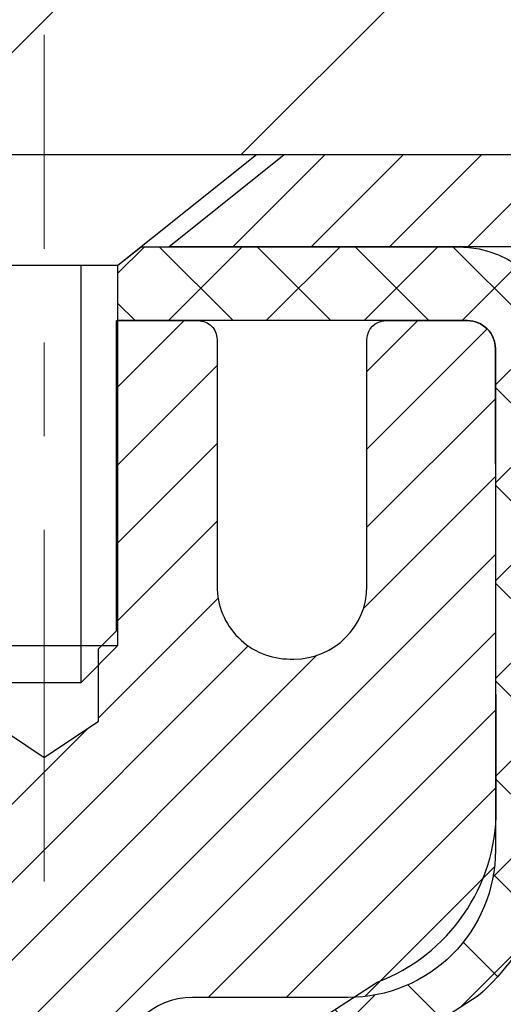
# Model space of a CAD drawing. Extents: x -308 to 3254, y -284 to 1977.
# Drawn here: x 20 to 21, y 20 to 21 of the extents above; entities that cross this region are included whole.
import ezdxf

# ---------------------------------------------------------------- set-up
doc = ezdxf.new("R2010")
doc.units = 0
doc.header["$LTSCALE"] = 5
doc.header["$MEASUREMENT"] = 0
doc.linetypes.add('CENTERX2', pattern=[4, 2.5, -0.5, 0.5, -0.5])
doc.layers.get('DEFPOINTS').update_dxf_attribs({"linetype": 'CONTINUOUS'})
for name, color, linetype, lineweight in [('CAPPING STRIP - H', 251, 'CONTINUOUS', 15), ('CAPPING STRIP - L', 7, 'CONTINUOUS', 25), ('CENTERLINE - L', 1, 'CENTERX2', 18), ('CONCRETE - H', 130, 'CONTINUOUS', 9), ('CONCRETE - L', 132, 'CONTINUOUS', 13), ('COVER PLATE - H', 251, 'CONTINUOUS', 13), ('COVER PLATE - L', 7, 'CONTINUOUS', 25), ('DIMS', 50, 'CONTINUOUS', 25), ('MIG RETAINER - H', 251, 'CONTINUOUS', 20), ('MIG RETAINER - L', 7, 'CONTINUOUS', 30), ('PVC SIDESHEET - H', 170, 'CONTINUOUS', 20), ('PVC SIDESHEET - L', 150, 'CONTINUOUS', 25), ('SCREW - L', 1, 'CONTINUOUS', 25), ('TEXT - 4', 241, 'CONTINUOUS', 25)]:
    doc.layers.add(name, color=color, linetype=linetype, lineweight=lineweight)
doc.styles.add('ROMANS', font='romans', dxfattribs={"width": 0.9})
doc.dimstyles.get("Standard").update_dxf_attribs({"dimtxt": 0.18, "dimasz": 0.18, "dimexe": 0.18, "dimexo": 0.0625, "dimgap": 0.09, "dimtad": 0, "dimtih": 1, "dimtoh": 1, "dimdec": 4, "dimzin": 0, "dimdsep": 46, "dimtxsty": 'Standard', "dimcen": 0.09, "dimadec": 0, "dimazin": 0, "dimtfac": 1, "dimtdec": 4, "dimtofl": 0, "dimtmove": 0, "dimatfit": 3, "dimfxl": 1, "dimtolj": 1, "dimtzin": 0, "dimarcsym": 0})

# ---------------------------------------------------------------- blocks, each defined once
blk = doc.blocks.new('*D6')
at = {"layer": 'DEFPOINTS', "color": 0, "transparency": 16777216}
for p in [(22.05287428765723, 23.21575783391449), (22.05287428765723, 20.53291327591523), (13.06304596912605, 20.47131222038502)]:
    blk.add_point(p, dxfattribs=at)
at = {"layer": 'DIMS', "color": 0, "lineweight": -2, "transparency": 16777216}
for p, q in [((13.06304596912605, 20.75131222038502), (13.06304596912605, 23.4957578339145)), ((22.05287428765723, 20.81291327591524), (22.05287428765723, 23.4957578339145)), ((13.34304596912605, 23.21575783391449), (15.47150449217496, 23.21575783391449)), ((21.77287428765723, 23.21575783391449), (18.3648378255083, 23.21575783391449))]:
    blk.add_line(p, q, dxfattribs=at)
at = {"layer": 'DIMS', "color": 0, "transparency": 16777216}
for points in [[(13.34304596912605, 23.26242450058116), (13.34304596912605, 23.16909116724783), (13.06304596912605, 23.21575783391449)], [(21.77287428765723, 23.26242450058116), (21.77287428765723, 23.16909116724783), (22.05287428765723, 23.21575783391449)]]:
    blk.add_solid(points, dxfattribs=at)
at = {"layer": 'DIMS', "color": 0, "transparency": 16777216, "insert": (16.91817115884163, 23.21575783391449), "char_height": 0.28, "attachment_point": 5}
blk.add_mtext('\\A1;9 IN \\P [228.3mm]', dxfattribs=at)
blk = doc.blocks.new('*D10')
at = {"layer": 'DEFPOINTS', "color": 0, "transparency": 16777216}
for p in [(22.06304596912651, 20.40881222038524), (19.80104481490025, 16.40881222038502), (25.53181725672539, 16.40881222038501)]:
    blk.add_point(p, dxfattribs=at)
at = {"layer": 'DIMS', "color": 0, "lineweight": -2, "transparency": 16777216}
for p, q in [((22.34304596912651, 20.40881222038524), (25.81181725672539, 20.40881222038524)), ((25.53181725672539, 20.12881222038524), (25.53181725672539, 19.11513961775792)), ((25.53181725672539, 16.68881222038501), (25.53181725672539, 17.80847295109126)), ((20.08104481490025, 16.40881222038502), (25.81181725672539, 16.40881222038501))]:
    blk.add_line(p, q, dxfattribs=at)
at = {"layer": 'DIMS', "color": 0, "transparency": 16777216}
for points in [[(25.48515059005873, 20.12881222038524), (25.57848392339206, 20.12881222038524), (25.53181725672539, 20.40881222038524)], [(25.48515059005873, 16.68881222038501), (25.57848392339206, 16.68881222038501), (25.53181725672539, 16.40881222038501)]]:
    blk.add_solid(points, dxfattribs=at)
at = {"layer": 'DIMS', "color": 0, "transparency": 16777216, "insert": (25.53181725672539, 18.4618062844246), "char_height": 0.28, "attachment_point": 5}
blk.add_mtext('\\A1;4 IN \\P [101.6mm]', dxfattribs=at)

msp = doc.modelspace()

# ---------------------------------------------------------------- hatches: boundary and pattern name
at = {"layer": 'CAPPING STRIP - H'}
h = msp.add_hatch(dxfattribs=at)
h.set_pattern_fill('ANSI31', color=256, scale=0.47244, angle=90, style=0)
h.set_pattern_definition([(45.00000000000001, (-976.6873076596962, 437.4443913390487), (0.04175819096297156, -0.04175819096297156), [])])
edge = h.paths.add_edge_path()
edge.add_line((19.37453178376381, 20.27253780526826), (19.35692501972289, 20.369375007494))
edge.add_line((19.35692501972289, 20.36937500749377), (19.56123505954383, 20.40652228746194))
edge.add_arc((19.58588452920412, 20.27095020435058), 0.1377947244043846, 90.00000000099271, 100.30484647022479, ccw=False)
edge.add_line((19.58588452920185, 20.40874492875514), (19.82073187011338, 20.40874492875514))
edge.add_line((19.82073187011338, 20.40874492875514), (19.94376287405112, 20.3103201256049))
edge.add_line((19.94376287405112, 20.3103201256049), (19.58588452920185, 20.3103201256049))
edge.add_arc((19.58588452920458, 20.27095020433762), 0.03936992126728001, 90.00000000430171, 100.3048464714298)
edge.add_line((19.57884182358521, 20.30968508523506), (19.37453178376381, 20.27253780526826))
edge = h.paths.add_edge_path()
edge.add_arc((20.60813029531346, 20.27095020434467), 0.03936992126011774, 359.9999999998346, 449.9999999998345)
edge.add_line((20.60813029531346, 20.3103201256049), (20.20950984255569, 20.3103201256049))
edge.add_line((20.20950984255569, 20.3103201256049), (20.33254084649343, 20.40874492875514))
edge.add_line((20.33254084649343, 20.40874492875514), (20.64750021657301, 20.40874492875514))
edge.add_arc((20.64750021657301, 20.3103201256049), 0.09842480315012381, -6.622258297284134e-11, 89.99999999993378, ccw=False)
edge.add_line((20.74592501972302, 20.3103201256049), (20.74592501972302, 19.75914122796439))
edge.add_line((20.74592501972302, 19.75914122796439), (20.64750021657301, 19.75914122796439))
edge.add_line((20.64750021657301, 19.75914122796439), (20.64750021657346, 20.27095020434467))
at = {"layer": 'CONCRETE - H'}
h = msp.add_hatch(dxfattribs=at)
h.set_pattern_fill('AR-CONC', color=256, scale=0.19)
h.set_pattern_definition([(49.99999999999999, (228.5185453432732, 579.9434088602562), (1.362794346941432, -0.1192290564669307), [0.1425, -1.5675]), (355, (228.5185453432732, 579.9434088602562), (-0.2636275338647, 1.429165054030022), [0.114, -1.254]), (100.45144446, (228.6321115371732, 579.9334731066563), (1.099166808781513, 1.309935982840396), [0.1211063648, -1.3321700128]), (46.18420000000002, (228.5185453432732, 580.3234088602562), (2.027758528275987, -0.3144866335068454), [0.2137499999999999, -2.351249999999999]), (96.63563549, (228.6875251587732, 580.2972015769562), (1.775857696781034, 1.850825341471646), [0.1816596498, -1.998256144]), (351.1841639899999, (228.5185453432732, 580.3234088602562), (1.775857695604069, 1.850825340512981), [0.171, -1.8810000019]), (21, (228.7085453432732, 580.2284088602562), (1.134123399025077, -0.7649758922641438), [0.1425, -1.5675]), (326.0000000000001, (228.7085453432732, 580.2284088602562), (0.4622991306510053, 1.377785085589021), [0.114, -1.254]), (71.45144474, (228.8030556258732, 580.1646608696562), (1.596422515786945, 0.6128091903320723), [0.121106361, -1.3321700128]), (37.50000000000001, (228.5185453432732, 579.9434088602562), (0.02310372510285227, 0.6324983222794919), [0, -1.2388, 0, -1.273, 0, -1.25875]), (7.499999999999999, (228.5185453432732, 579.9434088602562), (0.4998321211400824, 0.7493822525764845), [0, -0.7258, 0, -1.2103, 0, -0.47975]), (327.5, (228.0948453432732, 579.9434088602562), (1.014262628727577, -0.04285425629532154), [0, -0.475, 0, -1.482, 0, -1.9665]), (317.5, (227.9048453432732, 579.9434088602562), (1.108053721750534, 0.1901994664314037), [0, -0.6175, 0, -0.9842, 0, -1.3965])])
edge = h.paths.add_edge_path()
edge.add_spline(control_points=[(26.0583134081489, 20.40881222038513), (26.79742612826513, 19.55320586862115), (23.86927872752625, 19.53542292181817), (21.5841352248523, 18.21913904592623), (20.24449153203631, 12.47642755325046), (29.38664849722264, 11.93297317309202), (27.40214636401328, 11.65276312550816)], knot_values=[0, 0, 0, 0, 2.624393303060082, 3.792416318522151, 9.11212718073853, 13.76421578296095, 13.76421578296095, 13.76421578296095, 13.76421578296095], degree=3, periodic=0)
edge.add_line((27.40214636401421, 11.65276312550577), (26.18125956701488, 11.65276312550395))
edge.add_line((26.18125956701488, 11.65276312550395), (26.18125956700942, 11.77874713401707))
edge.add_line((26.18125956700942, 11.77874713401707), (26.18125956700942, 11.84961313401709))
edge.add_line((26.18125956700942, 11.84961313401709), (25.51157586700958, 11.84961313401709))
edge.add_arc((25.51157586700955, 11.8889831340166), 0.03936999999950785, 239.99999999985369, 270.0000000000414, ccw=False)
edge.add_line((25.49189086700972, 11.85488771387008), (25.35612995939147, 11.93326931042873))
edge.add_arc((25.3010119593917, 11.8378021340186), 0.1102359999986215, 59.99999999972694, 89.99999999991137)
edge.add_line((25.30101195939187, 11.94803813401722), (24.39305401836276, 11.94803813401711))
edge.add_arc((24.39305401836302, 11.98740813401628), 0.03936999999916679, 239.9999999993796, 269.99999999962773, ccw=False)
edge.add_line((24.37336901836306, 11.95331271387022), (23.69328183220395, 12.34596071668784))
edge.add_arc((23.63328189147666, 12.24203763401329), 0.1199999999994221, 60.00003267859049, 90.00000000002714)
edge.add_line((23.6332818914766, 12.36203763401272), (23.42184050891694, 12.36203763401284))
edge.add_arc((23.42184050891683, 12.40140763401268), 0.03936999999984891, 225, 270.0000000001654, ccw=False)
edge.add_line((23.39400171494162, 12.37356884003748), (23.27753519080926, 12.4900353641699))
edge.add_arc((23.02783321650236, 12.24033338986328), 0.3531319186159577, 44.99999999996739, 76.0979991089413)
edge.add_arc((22.73854862341895, 11.07156361642262), 1.557170273114641, 76.09799910893533, 103.9020008910647)
edge.add_arc((22.44926403033509, 12.24033338986305), 0.3531319186160422, 103.9020008909782, 134.9999999999935)
edge.add_line((22.1995620560283, 12.4900353641699), (22.08309553189548, 12.37356884003748))
edge.add_arc((22.05525673792044, 12.40140763401189), 0.03936999999916414, 270, 315.00000000064347, ccw=False)
edge.add_line((22.05525673792044, 12.36203763401272), (20.34435163543637, 12.36203763401261))
edge.add_arc((20.34435163543645, 12.40140763401257), 0.0393699999999626, 179.9999999998346, 269.9999999998759, ccw=False)
edge.add_line((20.30498163543643, 12.40140763401268), (20.30498163543575, 17.76245886622064))
edge.add_arc((20.34435163543606, 17.76245886622053), 0.03937000000030366, 107.30237723690081, 179.9999999998346, ccw=False)
edge.add_line((20.33264242706582, 17.80004731310737), (20.34991536815915, 17.80657330990198))
edge.add_line((20.34991536815915, 17.80657330990198), (20.36709196433367, 17.81328768997037))
edge.add_line((20.36709196433367, 17.81328768997037), (20.38407587067013, 17.82037883658586))
edge.add_line((20.38407587067013, 17.82037883658586), (20.40077074224973, 17.82803513302201))
edge.add_line((20.40077074224973, 17.82803513302201), (20.41708023415322, 17.83644496255215))
edge.add_line((20.41708023415322, 17.83644496255215), (20.43291914847805, 17.84576053427327))
edge.add_line((20.43291914847805, 17.84576053427327), (20.44825967778797, 17.85594781435293))
edge.add_line((20.44825967778797, 17.85594781435293), (20.46309243195401, 17.86691300131315))
edge.add_line((20.46309243195401, 17.86691300131315), (20.47740802937506, 17.87856226599797))
edge.add_line((20.47740802937506, 17.87856226599797), (20.49119708496983, 17.89080183047918))
edge.add_line((20.49119708496983, 17.89080183047918), (20.50444836415363, 17.90356513207621))
edge.add_line((20.50444836415363, 17.90356513207621), (20.51714574570633, 17.91685751496198))
edge.add_line((20.51714574570633, 17.91685751496198), (20.52927587329987, 17.93068559104586))
edge.add_line((20.52927587329987, 17.93068559104586), (20.54083866388964, 17.94501696023099))
edge.add_line((20.54083866388964, 17.94501696023099), (20.55183712497092, 17.95981013889627))
edge.add_line((20.55183712497092, 17.95981013889627), (20.5622742640403, 17.97502364342108))
edge.add_line((20.5622742640403, 17.97502364342108), (20.5721530885935, 17.99061599018455))
edge.add_line((20.5721530885935, 17.99061599018455), (20.58147660612622, 18.00654569556582))
edge.add_line((20.58147660612622, 18.00654569556582), (20.59024788776742, 18.02277131781966))
edge.add_line((20.59024788776742, 18.02277131781966), (20.59847513232307, 18.03925478957945))
edge.add_line((20.59847513232307, 18.03925478957945), (20.60617534803168, 18.05596384071691))
edge.add_line((20.60617534803168, 18.05596384071691), (20.61336641141588, 18.07286677249817))
edge.add_line((20.61336641141588, 18.07286677249817), (20.62006667563719, 18.08993337169068))
edge.add_line((20.62006667563719, 18.08993337169068), (20.62629905139784, 18.10714762922817))
edge.add_line((20.62629905139784, 18.10714762922817), (20.63208898150378, 18.1245014276642))
edge.add_line((20.63208898150378, 18.1245014276642), (20.63746193590396, 18.14198673414876))
edge.add_line((20.63746193590396, 18.14198673414876), (20.64244338454637, 18.15959551583228))
edge.add_line((20.64244338454637, 18.15959551583228), (20.6470587973804, 18.17731973986474))
edge.add_line((20.6470587973804, 18.17731973986474), (20.65133364435405, 18.19515137339613))
edge.add_line((20.65133364435405, 18.19515137339613), (20.65529339541717, 18.21308238357688))
edge.add_line((20.65529339541717, 18.21308238357688), (20.65896352051777, 18.23110473755651))
edge.add_line((20.65896352051777, 18.23110473755651), (20.66236948960432, 18.24921040248546))
edge.add_line((20.66236948960432, 18.24921040248546), (20.66553677262664, 18.26739134551372))
edge.add_line((20.66553677262664, 18.26739134551372), (20.6684908395323, 18.28563953379148))
edge.add_line((20.6684908395323, 18.28563953379148), (20.67125716027113, 18.30394693446897))
edge.add_line((20.67125716027113, 18.30394693446897), (20.67386120479114, 18.32230551469593))
edge.add_line((20.67386120479114, 18.32230551469593), (20.67594550209242, 18.33785110287158))
edge.add_line((20.67594550209242, 18.33785110287158), (20.67596324216174, 18.33784924894076))
edge.add_line((20.67596324216174, 18.33784924894076), (20.67868434497041, 18.3591440823991))
edge.add_line((20.67868434497041, 18.3591440823991), (20.68095438052751, 18.37760800417573))
edge.add_line((20.68095438052751, 18.37760800417573), (20.68316401966058, 18.39609097410244))
edge.add_line((20.68316401966058, 18.39609097410244), (20.68533188681974, 18.41452674447885))
edge.add_arc((20.62668442142558, 18.42145262549241), 0.05905499999977206, 353.2649378250986, 366.6781923675654)
edge.add_line((20.685338732319, 18.42832029165993), (20.68316401966058, 18.44681427688579))
edge.add_line((20.68316401966058, 18.44681427688579), (20.68095438052751, 18.4652972468125))
edge.add_line((20.68095438052751, 18.4652972468125), (20.67868434497041, 18.48376116858867))
edge.add_line((20.67868434497041, 18.48376116858867), (20.67632844304126, 18.5021980093652))
edge.add_line((20.67632844304126, 18.5021980093652), (20.67386120479114, 18.52059973629184))
edge.add_line((20.67386120479114, 18.52059973629184), (20.67125716027113, 18.53895831651903))
edge.add_line((20.67125716027113, 18.53895831651903), (20.6684908395323, 18.55726571719629))
edge.add_line((20.6684908395323, 18.55726571719629), (20.66553677262664, 18.57551390547405))
edge.add_line((20.66553677262664, 18.57551390547405), (20.66236948960432, 18.59369484850231))
edge.add_line((20.66236948960432, 18.59369484850231), (20.65896352051777, 18.61180051343126))
edge.add_line((20.65896352051777, 18.61180051343126), (20.65529339541717, 18.62982286741112))
edge.add_line((20.65529339541717, 18.62982286741112), (20.65133364435405, 18.64775387759164))
edge.add_line((20.65133364435405, 18.64775387759164), (20.6470587973804, 18.66558551112303))
edge.add_line((20.6470587973804, 18.66558551112303), (20.64244338454637, 18.68330973515549))
edge.add_line((20.64244338454637, 18.68330973515549), (20.63746193590396, 18.70091851683901))
edge.add_line((20.63746193590396, 18.70091851683901), (20.63208898150378, 18.7184038233238))
edge.add_line((20.63208898150378, 18.7184038233238), (20.62629905139784, 18.73575762175983))
edge.add_line((20.62629905139784, 18.73575762175983), (20.62006667563719, 18.75297187929709))
edge.add_line((20.62006667563719, 18.75297187929709), (20.61336641141588, 18.77003847848982))
edge.add_line((20.61336641141588, 18.77003847848982), (20.60617534803168, 18.78694141027108))
edge.add_line((20.60617534803168, 18.78694141027108), (20.59847513232307, 18.80365046140855))
edge.add_line((20.59847513232307, 18.80365046140855), (20.59024788776742, 18.82013393316811))
edge.add_line((20.59024788776742, 18.82013393316811), (20.58147660612622, 18.83635955542195))
edge.add_line((20.58147660612622, 18.83635955542195), (20.5721530885935, 18.85228926080345))
edge.add_line((20.5721530885935, 18.85228926080345), (20.5622742640403, 18.86788160756691))
edge.add_line((20.5622742640403, 18.86788160756691), (20.55183712497092, 18.88309511209172))
edge.add_line((20.55183712497092, 18.88309511209172), (20.54083866388964, 18.89788829075678))
edge.add_line((20.54083866388964, 18.89788829075678), (20.52927587329987, 18.91221965994191))
edge.add_line((20.52927587329987, 18.91221965994191), (20.51714574570633, 18.92604773602579))
edge.add_line((20.51714574570633, 18.92604773602579), (20.50444836415363, 18.93934011891156))
edge.add_line((20.50444836415363, 18.93934011891156), (20.49119708496983, 18.95210342050882))
edge.add_line((20.49119708496983, 18.95210342050882), (20.47740802937506, 18.9643429849898))
edge.add_line((20.47740802937506, 18.9643429849898), (20.46309243195401, 18.97599224967485))
edge.add_line((20.46309243195401, 18.97599224967485), (20.44825967778797, 18.98695743663507))
edge.add_line((20.44825967778797, 18.98695743663507), (20.43291914847805, 18.99714471671473))
edge.add_line((20.43291914847805, 18.99714471671473), (20.41726699991295, 19.00635044316505))
edge.add_line((20.41726699991295, 19.00635044316505), (20.41727321268718, 19.00636078094749))
edge.add_line((20.41727321268718, 19.00636078094749), (20.41708023415322, 19.00646028843585))
edge.add_line((20.41708023415322, 19.00646028843585), (20.41726699991295, 19.00635044316505))
edge.add_line((20.41726699991295, 19.00635044316505), (20.40077074224928, 19.01487011796553))
edge.add_line((20.40077074224928, 19.01487011796553), (20.38407587066968, 19.02252641440145))
edge.add_line((20.38407587066968, 19.02252641440145), (20.36709196433321, 19.02961756101695))
edge.add_line((20.36709196433321, 19.02961756101695), (20.34991536815915, 19.03633194108534))
edge.add_line((20.34991536815915, 19.03633194108534), (20.33264242706562, 19.04285793788029))
edge.add_arc((20.34435163543588, 19.08044638476724), 0.03937000000040434, 180.0000000004964, 252.69762276310888, ccw=False)
edge.add_line((20.30498163543552, 19.0804463847669), (20.30498163543598, 19.19433582250736))
edge.add_line((20.30498163543598, 19.19433582250736), (20.30498163543598, 19.26968143362592))
edge.add_line((20.30498163543598, 19.26968143362592), (20.23411563543596, 19.26968143362592))
edge.add_line((20.23411563543596, 19.26968143362592), (20.20682073904226, 19.26968143362581))
edge.add_arc((20.24592663543569, 19.27423398974656), 0.03936999999957923, 122.90315213929611, 186.6402612619335, ccw=False)
edge.add_line((20.22454003880011, 19.30728864727485), (20.53975797925605, 19.5112368787477))
edge.add_arc((20.36206813543447, 19.70992923217557), 0.2665564328768772, 311.8061494065279, 360.000000000171)
edge.add_line((20.62862456831135, 19.70992923217636), (20.62862456831135, 19.75914283452585))
edge.add_line((20.62862456831135, 19.75914283452585), (20.64750252518843, 19.75914283452585))
edge.add_line((20.64750252518843, 19.75914283452585), (20.71836827322022, 19.75914283452585))
edge.add_line((20.71836827322022, 19.75914283452585), (20.71836827322022, 19.70544896193542))
edge.add_line((20.71836827322022, 19.70544896193542), (20.91718717085811, 19.70544896193542))
edge.add_arc((20.91718717085814, 19.78418911941571), 0.07874015748029706, 269.9999999999793, 360)
edge.add_line((20.99592732833844, 19.78418911941571), (20.99592732833844, 20.4087465353166))
edge.add_line((20.99592732833844, 20.4087465353166), (22.06304596912651, 20.4087465353166))
edge.add_line((22.06304596912651, 20.4087465353166), (26.0583134081489, 20.40881222038513))
at = {"layer": 'COVER PLATE - H'}
h = msp.add_hatch(dxfattribs=at)
h.set_pattern_fill('ANSI31', color=256, scale=2, style=0)
h.set_pattern_definition([(45, (4.347286043115218, 7.297513430098434), (-0.1767766952966368, 0.1767766952966369), [])])
h.paths.add_polyline_path([(22.05287428765723, 20.4087465353166), (22.05287428765723, 20.53291327591523), (20.63032818386091, 20.78374653531637), (18.03179596912605, 20.78374653531637), (17.71929596912651, 20.47124653531637), (17.71929596912651, 20.4087465353166)])
at = {"layer": 'MIG RETAINER - H'}
h = msp.add_hatch(dxfattribs=at)
h.set_pattern_fill('ANSI31', color=256, scale=0.47, style=0)
h.set_pattern_definition([(45, (-931.1579018080156, -417.8527781031848), (-0.04154252339470966, 0.04154252339470967), [])])
h.paths.add_polyline_path([(19.5630448148363, 17.49958012549519), (19.56304481483539, 18.20069703262948), (19.63734114911676, 18.26528185068923), (19.80104481483522, 18.26528185068923), (19.80104481483522, 17.49958012549519)])
edge = h.paths.add_edge_path()
edge.add_arc((20.34304481483287, 19.94858012549753), 0.07800000000003138, 270.000000000501, 360.0000000000418)
edge.add_line((20.42104481483329, 19.94858012549753), (20.42104481483284, 20.21158012549449))
edge.add_arc((20.44104481483282, 20.21158012549495), 0.02000000000020918, 90.00000000195422, 180.0000000006514, ccw=False)
edge.add_line((20.44104481483237, 20.23158012549493), (20.52804481483236, 20.23158012549675))
edge.add_arc((20.52804481483281, 20.20158012549678), 0.03000000000002956, 2.1719870346714742e-10, 90.0000000013028, ccw=False)
edge.add_line((20.55804481483301, 20.201580125497), (20.55804481483347, 19.66658012548987))
edge.add_arc((20.40104481483377, 19.66658012548965), 0.1569999999999254, -90.00000000033191, 6.230038707144558e-11, ccw=False)
edge.add_line((20.40104481483286, 19.50958012548972), (20.23478449987533, 19.50958012549063))
edge.add_arc((20.23478449988625, 19.43084044045918), 0.07873968503150763, 90.00000000777618, 177.4144840053407)
edge.add_arc((20.04124204081972, 19.43958012549456), 0.114999999999426, 275.2124696741832, 357.41448399788595, ccw=False)
edge.add_arc((20.04987272614517, 19.34497298374117), 0.02000000000000517, 160.3257550186187, 275.2124696744299, ccw=False)
edge.add_arc((19.9198257597136, 19.39147059792958), 0.1181095275611714, 340.3257550185371, 642.6342225154141)
edge.add_arc((19.95003391987393, 19.25670521415827), 0.02000000000040289, -10.621520467928804, 102.63422251394002, ccw=False)
edge.add_arc((19.89204481483421, 19.26758012549635), 0.07899999999997757, 270.0000000008245, 349.3784795304081, ccw=False)
edge.add_line((19.89204481483512, 19.18858012549617), (19.81804481483368, 19.18858012549504))
edge.add_arc((19.81804481483414, 19.17158012549498), 0.01699999999999591, 90.00000000076633, 180)
edge.add_line((19.80104481483431, 19.17158012549498), (19.80104481483522, 18.57787840030073))
edge.add_line((19.80104481483477, 18.57787840030073), (19.63734114911676, 18.57787840030073))
edge.add_line((19.63734114911676, 18.57787840030073), (19.56304481483539, 18.64246321836072))
edge.add_line((19.56304481483539, 18.64246321836072), (19.56304481483312, 20.20158012549427))
edge.add_arc((19.59304481483287, 20.20158012549427), 0.02999999999985903, 90.00000000043423, 180.0000000002171, ccw=False)
edge.add_line((19.59304481483241, 20.23158012549425), (19.65804481483246, 20.23158012549493))
edge.add_arc((19.65804481483292, 20.21158012549495), 0.01999999999998181, 0, 90.00000000065143, ccw=False)
edge.add_line((19.6780448148329, 20.21158012549495), (19.67804481483336, 19.94858012549344))
edge.add_arc((19.75604481483333, 19.94858012549344), 0.07799999999997453, 180.0000000000835, 270.0000000004176)
edge.add_line((19.75604481483379, 19.87058012549346), (19.76004481483369, 19.87058012549346))
edge.add_arc((19.76004481483324, 19.94858012549344), 0.07799999999986085, 270.000000000334, 360.0000000001671)
edge.add_line((19.83804481483321, 19.94858012549366), (19.83804481483276, 20.21158012549427))
edge.add_arc((19.85804481483274, 20.21158012549427), 0.01999999999998181, 90.00000000032571, 180, ccw=False)
edge.add_line((19.85804481483274, 20.23158012549425), (19.99949146288918, 20.23158012549516))
edge.add_line((19.99949146288918, 20.23158012549516), (19.99949146288918, 19.90068491927786))
edge.add_line((19.99949146288918, 19.90068491927786), (20.01877702528691, 19.88135431237606))
edge.add_line((20.01877702528691, 19.88135431237606), (20.01877702528691, 19.80421206279084))
edge.add_line((20.01877702528691, 19.80421206279084), (20.07663371247554, 19.76564093799789))
edge.add_line((20.07663371247554, 19.76564093799789), (20.13449039966417, 19.80421206279084))
edge.add_line((20.13449039966417, 19.80421206279084), (20.13449039966417, 19.88135431237606))
edge.add_line((20.13449039966417, 19.88135431237606), (20.15377596206099, 19.90063987477197))
edge.add_line((20.15377596206099, 19.9006398747722), (20.15377596206099, 20.23158012549538))
edge.add_line((20.15377596206099, 20.23158012549516), (20.241044814833, 20.23158012549538))
edge.add_arc((20.241044814833, 20.2115801254954), 0.01999999999998181, 0, 90, ccw=False)
edge.add_line((20.26104481483299, 20.2115801254954), (20.26104481483344, 19.9485801254973))
edge.add_arc((20.33904481483341, 19.94858012549753), 0.07800000000008822, 180.000000000167, 270.000000000334)
edge.add_line((20.33904481483387, 19.87058012549733), (20.34304481483377, 19.87058012549733))
at = {"layer": 'PVC SIDESHEET - H'}
h = msp.add_hatch(dxfattribs=at)
h.set_pattern_fill('ANSI37', color=256, scale=0.59055, style=0)
h.set_pattern_definition([(45, (-164.2231341201491, 9.930860345848032), (-0.05219773870371446, 0.05219773870371446), []), (135, (-164.2231341201491, 9.930860345848032), (-0.05219773870371446, -0.05219773870371446), [])])
h.paths.add_polyline_path([(20.13568832682085, 19.20036058686742), (20.13568832682085, 19.27423238318443, -0.2544175294253038), (20.18604185624008, 19.36678542426489), (20.40691171849585, 19.50968978347623, 0.4033078353723514), (20.55804481481027, 19.6665801255665), (20.55804481481027, 19.69143009156141, 0.02353096692885778), (20.55891582681943, 19.70992762561491), (20.55891582681761, 20.2079581256146, 0.4142135623729873), (20.53529382681791, 20.23158012561453), (20.15537332705435, 20.23158012561339), (20.15537332705389, 20.29063524115963), (20.17997943261162, 20.31032012560559), (20.51838625969413, 20.31032012560672, -0.4142135623730915), (20.62862225969457, 20.20008412560696), (20.62862225969593, 19.70992762561491, -0.213440768600962), (20.53975567064072, 19.51123527218624), (20.22453773018469, 19.30728704071316, 0.2544175294251872), (20.20655432682042, 19.27423238318443), (20.20655432682088, 19.20036058686742), (20.20655432682088, 19.01790248590896, 0.3306422189433676), (20.24852502944714, 18.96137267246218), (20.27228530134607, 18.95430106082131), (20.29534290131733, 18.94704089647348), (20.3180186815066, 18.93922108671563), (20.34015634917205, 18.93061254830127), (20.36159961157273, 18.92098619798435), (20.3821921759677, 18.91011295251906), (20.40177774961558, 18.89776372865913), (20.42020007117344, 18.88370953111689), (20.43734515297319, 18.86783979093116), (20.45322481238645, 18.85039637191085), (20.46787416376128, 18.831686402488), (20.48132832144665, 18.81201701109444), (20.49362271900827, 18.79169325091061), (20.50480839944885, 18.77091869695096), (20.51495875692763, 18.74975161762791), (20.52414821578122, 18.72823708580654), (20.53244612350363, 18.70640551141628), (20.53991956698746, 18.68428077531917), (20.54663562277665, 18.66188672848807), (20.55266136741557, 18.63924722189563), (20.55806387744769, 18.61638610651471), (20.56291022941787, 18.5933272333184), (20.56726749986956, 18.57009445327913), (20.5712027653467, 18.54671161736974), (20.57478310239367, 18.52320257656334), (20.57807558755439, 18.49959118183233), (20.58114729737281, 18.47590128415004), (20.58406530839284, 18.45215673448888), (20.58689669715932, 18.42838138382194, -0.05933499155532457), (20.58688404944951, 18.41441445042437), (20.58406530839284, 18.39074530337575), (20.58114729737281, 18.36700075371482), (20.57807558755439, 18.3433108560323), (20.57478310239367, 18.31969946130152), (20.5712027653467, 18.29619042049512), (20.56726749986956, 18.27280758458573), (20.56291022941787, 18.24957480454646), (20.55806387744769, 18.22651593134992), (20.55266136741557, 18.203654815969), (20.54663562277665, 18.18101530937679), (20.53991956698746, 18.15862126254547), (20.53244612350363, 18.13649652644835), (20.52414821578122, 18.11466495205832), (20.51495875692763, 18.09315042023695), (20.50480839944885, 18.0719833409139), (20.49362271900827, 18.05120878695425), (20.48132832144665, 18.03088502677042), (20.46787416376128, 18.01121563537686), (20.45322481238645, 17.99250566595401), (20.43734515297319, 17.9750622469337), (20.42020007117344, 17.95919250674797), (20.40177774961558, 17.94513830920573), (20.3821921759677, 17.9327890853458), (20.36159961157273, 17.92191583988051), (20.34015634917205, 17.91228948956359), (20.3180186815066, 17.90368095114923), (20.29534290131733, 17.89586114139138), (20.27228530134607, 17.88860097704355), (20.24900217433287, 17.88167137486039, 0.3329817396557117), (20.20655432682042, 17.82499955195658), (20.1356883268304, 17.82499955195658), (20.13568832682085, 17.83995442779565, -0.3608117966093517), (20.22557094083686, 17.94829516517075), (20.24588875751806, 17.95264115823284), (20.2660321401122, 17.95740362105448), (20.28582665453223, 17.96299902339524), (20.30509786669063, 17.96984383501467), (20.32367283878057, 17.97834676176603), (20.34142913702817, 17.98865445382739), (20.3583058158124, 18.00059451124548), (20.37424564931871, 18.01397523270703), (20.38919141173119, 18.02860491689944), (20.4030858772353, 18.04429186250968), (20.41587182001649, 18.06084436822493), (20.42750315101057, 18.07808120398454), (20.4380190926131, 18.09590135323515), (20.44749831197896, 18.11424088708213), (20.4560196897246, 18.13303607733837), (20.46366210646784, 18.1522231958163), (20.47050444282559, 18.17173851432881), (20.47662557941476, 18.19151830468854), (20.48210439685226, 18.21149883870771), (20.48701977575593, 18.23161638819943), (20.49145000092949, 18.25180845631394), (20.49545966418509, 18.27204084484038), (20.49909967029043, 18.29230764191334), (20.50242032938968, 18.31260416454802), (20.50547195162744, 18.33292572975893), (20.50830484714743, 18.35326765456148), (20.51096932609471, 18.37362525596973), (20.51351569861299, 18.39399385099932), (20.51598232568904, 18.41427052972267, 0.06060086340155051), (20.51599427484689, 18.42853328120054), (20.51351569861299, 18.44890818686554), (20.51096932609471, 18.46927678189513), (20.50830484714743, 18.48963438330338), (20.50547195162744, 18.50997630810593), (20.50242032938968, 18.53029787331684), (20.49909967029043, 18.55059439595152), (20.49545966418509, 18.57086119302448), (20.49145000092949, 18.59109358155092), (20.48701977575593, 18.61128564966543), (20.48210439685226, 18.63140319915715), (20.47662557941476, 18.65138373317654), (20.47050444282559, 18.67116352353605), (20.46366210646784, 18.69067884204856), (20.4560196897246, 18.70986596052649), (20.44749831197896, 18.72866115078273), (20.4380190926131, 18.74700068462971), (20.42750315101057, 18.76482083388032), (20.41587182001649, 18.78205766963993), (20.4030858772353, 18.79861017535518), (20.38919141173119, 18.81429712096542), (20.37424564931871, 18.82892680515783), (20.3583058158124, 18.84230752661938), (20.34142913702817, 18.85424758403747), (20.32367283878057, 18.86455527609883), (20.30509786669063, 18.87305820285019), (20.28582665453223, 18.87990301446962), (20.2660321401122, 18.88549841681038), (20.24588875751806, 18.89026087963202), (20.22557094083686, 18.89460687269411, -0.3608117966100778), (20.13568832682085, 19.00294761006944)])

# ---------------------------------------------------------------- linework, layer by layer
at = {"layer": 'CAPPING STRIP - L'}
msp.add_lwpolyline([(20.64750021657346, 20.27095020434467, 0.414213562373095), (20.60813029531346, 20.3103201256049), (20.20950984255569, 20.3103201256049), (20.33254084649343, 20.40874492875514), (20.64750021657301, 20.40874492875514, -0.414213562373095), (20.74592501972302, 20.3103201256049), (20.74592501972302, 19.75914122796439), (20.64750021657301, 19.75914122796439)], format="xyb", close=True, dxfattribs=at)
at = {"layer": 'CENTERLINE - L', "ltscale": 0.03}
for p, q in [((20.07663029533614, 19.6333452939507), (20.07663029533614, 20.53637733174605)), ((20.07663029533614, 19.6333452939507), (20.07663029533614, 20.53637733174605)), ((20.07663332681977, 19.63334725565028), (20.07663332681977, 20.53637748738151)), ((20.07663332681977, 19.63334725565028), (20.07663332681977, 20.53637748738151))]:
    msp.add_line(p, q, dxfattribs=at)
at = {"layer": 'CONCRETE - L'}
msp.add_line((19.56304596912651, 20.40881222038502), (28.79337230808818, 20.40881222038524), dxfattribs=at)
at = {"layer": 'COVER PLATE - L'}
msp.add_line((17.84454596912656, 20.4087465353166), (22.06304596912651, 20.40874653531682), dxfattribs=at)
at = {"layer": 'MIG RETAINER - L'}
msp.add_lwpolyline([(20.01877702528691, 19.80421206279084), (20.07663371247554, 19.76564093799789), (20.13449039966417, 19.80421206279084), (20.13449039966417, 19.88135431237606), (20.15377596206099, 19.9006398747722), (20.15377596206099, 20.23158012549516), (20.241044814833, 20.23158012549538, -0.4142135623735612), (20.26104481483299, 20.2115801254954), (20.26104481483299, 19.9485801254973, 0.4142135623747932), (20.33904481483387, 19.87058012549733), (20.34304481483377, 19.87058012549733, 0.4142135623714301), (20.42104481483329, 19.94858012549753), (20.42104481483284, 20.21158012549449, -0.4142135623672345), (20.44104481483237, 20.23158012549493), (20.52804481483236, 20.23158012549675, -0.4142135623789455), (20.55804481483301, 20.201580125497), (20.55804481483347, 19.66658012548987, -0.414213562375043), (20.40104481483286, 19.50958012548972), (20.23478449987533, 19.50958012549063, 0.4010574505985916), (20.1561249714332, 19.43439242334625, -0.3748896829303737)], format="xyb", dxfattribs=at)
at = {"layer": 'PVC SIDESHEET - L'}
msp.add_lwpolyline([(20.18604185624008, 19.36678542426489), (20.43198887979088, 19.52591488376424, 0.3114351400790096), (20.55891582681943, 19.70992762561445), (20.55804481483301, 20.201580125497, 0.4142135623812809), (20.52804481483236, 20.23158012549675), (20.15537332705435, 20.23158012561339), (20.15537332705389, 20.29063524115963), (20.17997943261162, 20.31032012560559), (20.51838625969413, 20.31032012560672, -0.4142135623730909), (20.62862225969457, 20.20008412560696), (20.62862225969593, 19.70992762561468, -0.2134407686008599), (20.53975567064072, 19.51123527218624), (20.22453773018469, 19.30728704071339, 0.2544175294253872)], format="xyb", dxfattribs=at)
at = {"layer": 'SCREW - L'}
for p, q in [((19.85025324761909, 20.40874492875514), (20.30300734210823, 20.40874492875514)), ((20.15537013738412, 20.29063516497467), (20.30300734210823, 20.40874492875514)), ((19.99789045234411, 20.29063516497467), (20.15537013738412, 20.29063516497467)), ((20.11600021612367, 19.84565977877355), (20.11600021612367, 20.29063516497467)), ((20.15537013738412, 19.88502970003401), (20.15537013738412, 20.29063516497467)), ((19.99789045234411, 19.88502970003401), (20.15537013738367, 19.88502970003401)), ((20.11600021612367, 19.84565977877355), (20.15537013738367, 19.88502970003401)), ((20.03726037360366, 19.84565977877355), (20.11600021612367, 19.84565977877355))]:
    msp.add_line(p, q, dxfattribs=at)

# ---------------------------------------------------------------- dimensions: what is measured, and where the dimension line sits
at = {"layer": 'DIMS'}
dim = msp.add_linear_dim(base=(22.05287428765723, 23.21575783391449), p1=(13.06304596912605, 20.47131222038502), p2=(22.05287428765723, 20.53291327591523), text='<> \\P[]', dimstyle='Standard', override={"dimtxt": 0.28, "dimasz": 0.28, "dimexe": 0.28, "dimexo": 0.28, "dimgap": 0.28, "dimlunit": 5, "dimpost": ' IN', "dimfrac": 2}, dxfattribs=at)
dim.commit()
dim.dimension.update_dxf_attribs({"geometry": '*D6', "text_midpoint": (16.91817115884163, 23.21575783391449), "dimtype": 160})
dim = msp.add_linear_dim(base=(25.53181725672539, 16.40881222038501), p1=(22.06304596912651, 20.40881222038524), p2=(19.80104481490025, 16.40881222038502), angle=90, text='<> \\P[]', dimstyle='Standard', override={"dimtxt": 0.28, "dimasz": 0.28, "dimexe": 0.28, "dimexo": 0.28, "dimgap": 0.28, "dimlunit": 5, "dimpost": ' IN', "dimfrac": 2}, dxfattribs=at)
dim.commit()
dim.dimension.update_dxf_attribs({"geometry": '*D10', "text_midpoint": (25.53181725672539, 18.4618062844246), "dimtype": 160})

# ---------------------------------------------------------------- leaders
at = {"layer": 'TEXT - 4'}
for points in [[(17.62550811081519, 20.46756597242575), (20.27573264667262, 26.74064178624349), (20.48012915700929, 26.74064178624349)], [(17.79391593201353, 20.14317278117187), (20.99877869391526, 25.15517636567733), (21.19560492752044, 25.15517636567733)], [(18.69152374322084, 20.46640227320722), (22.31516725496016, 24.47833808855023), (22.41679861970624, 24.47843324243104)]]:
    msp.add_leader(points, dimstyle='Standard', override={"dimtxt": 0.7, "dimasz": 0.28, "dimexe": 0.5, "dimexo": 0.5, "dimtih": 0, "dimtoh": 0, "dimtxsty": 'ROMANS', "dimdle": 0.05, "dimclrd": 256, "dimclre": 256, "dimclrt": 256, "dimtfac": 0.3, "dimlwd": 65535, "dimlwe": 65535}, dxfattribs=at)

doc.saveas('drawing.dxf')
